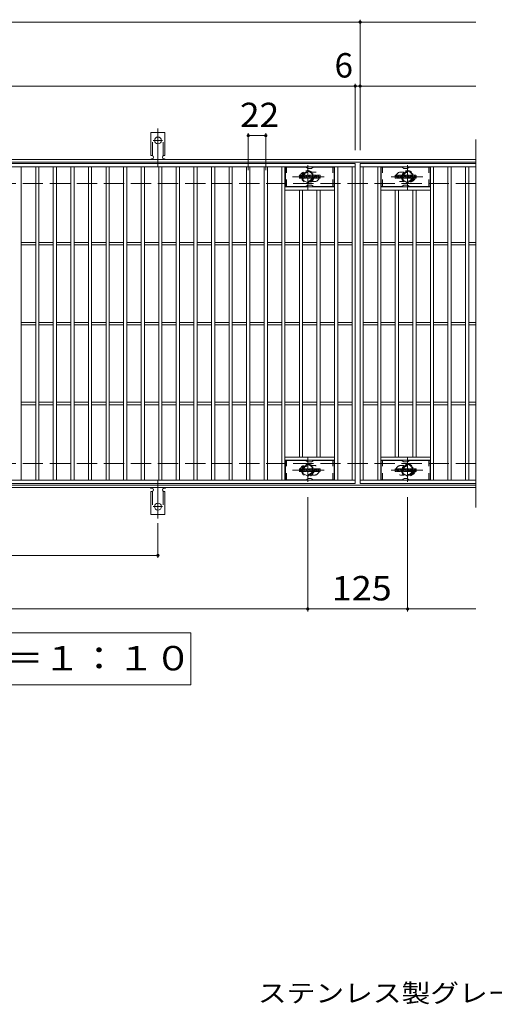
# Model space of a CAD drawing. Units: millimetres. Extents: x -1640 to 1837, y -1382 to 1313.
# Drawn here: x -915 to -321, y 11 to 1242 of the extents above; entities that cross this region are included whole.
import ezdxf

# ---------------------------------------------------------------- set-up
doc = ezdxf.new("R2010")
doc.units = ezdxf.units.MM
doc.header["$LTSCALE"] = 10
for name, pattern in [('JWW_CENTER1', [6.773333, 4.233333, -0.846667, 0.846667, -0.846667]), ('JWW_CENTER2', [13.546667, 11.006667, -0.846667, 0.846667, -0.846667]), ('JWW_DASHED1', [1.693333, 0.846667, -0.846667]), ('JWW_DASHED2', [3.386667, 1.693333, -1.693333]), ('JWW_DASHED3', [3.386667, 2.54, -0.846667])]:
    doc.linetypes.add(name, pattern=pattern)
for name, color, linetype in [('C-1', 7, 'Continuous'), ('C-2', 7, 'Continuous'), ('C-3', 7, 'Continuous'), ('C-4', 7, 'Continuous'), ('C-5', 7, 'Continuous'), ('C-8', 7, 'Continuous'), ('C-A', 7, 'Continuous'), ('C-F', 7, 'Continuous'), ('D-5', 7, 'Continuous')]:
    doc.layers.add(name, color=color, linetype=linetype)
doc.styles.add('ＭＳ ゴシック', font='txt', dxfattribs={"height": 1})

msp = doc.modelspace()

# ---------------------------------------------------------------- linework, layer by layer
at = {"layer": 'C-1', "color": 2, "linetype": 'Continuous', "lineweight": 9}
for p, q in [((-343.5, 1067), (-1639.5, 1067)), ((-343.5, 1064), (-1639.5, 1064)), ((-343.5, 660), (-1639.5, 660)), ((-343.5, 657), (-1639.5, 657))]:
    msp.add_line(p, q, dxfattribs=at)
at = {"layer": 'C-1', "color": 2, "linetype": 'JWW_DASHED3', "lineweight": 9}
for p, q in [((-343.5, 1037), (-1639.5, 1037)), ((-343.5, 687), (-1639.5, 687))]:
    msp.add_line(p, q, dxfattribs=at)
at = {"layer": 'C-2', "color": 3, "linetype": 'Continuous', "lineweight": 9}
for p, q in [((-343.5, 1092), (-343.5, 632)), ((-1488.5, 1062), (-494.5, 1062)), ((-494.5, 1062), (-494.5, 662)), ((-343.5, 1062), (-488.5, 1062)), ((-488.5, 1062), (-343.5, 1062)), ((-488.5, 1062), (-488.5, 662)), ((-488.5, 1062), (-488.5, 662)), ((-1488.5, 1058), (-494.5, 1058)), ((-912.5, 666), (-912.5, 1058)), ((-894.5, 666), (-894.5, 1058)), ((-890.5, 666), (-890.5, 1058)), ((-872.5, 666), (-872.5, 1058)), ((-868.5, 666), (-868.5, 1058)), ((-850.5, 666), (-850.5, 1058)), ((-846.5, 666), (-846.5, 1058)), ((-828.5, 666), (-828.5, 1058)), ((-824.5, 666), (-824.5, 1058)), ((-806.5, 666), (-806.5, 1058)), ((-802.5, 666), (-802.5, 1058)), ((-784.5, 666), (-784.5, 1058)), ((-780.5, 666), (-780.5, 1058)), ((-762.5, 666), (-762.5, 1058)), ((-758.5, 666), (-758.5, 1058)), ((-740.5, 666), (-740.5, 1058)), ((-736.5, 666), (-736.5, 1058)), ((-718.5, 666), (-718.5, 1058)), ((-714.5, 666), (-714.5, 1058)), ((-696.5, 666), (-696.5, 1058)), ((-692.5, 666), (-692.5, 1058)), ((-674.5, 666), (-674.5, 1058)), ((-670.5, 666), (-670.5, 1058)), ((-652.5, 666), (-652.5, 1058)), ((-648.5, 666), (-648.5, 1058)), ((-630.5, 666), (-630.5, 1058)), ((-626.5, 666), (-626.5, 1058)), ((-608.5, 666), (-608.5, 1058)), ((-604.5, 666), (-604.5, 1058)), ((-586.5, 666), (-586.5, 1058)), ((-582.5, 666), (-582.5, 1058)), ((-520.5, 666), (-520.5, 1058)), ((-516.5, 666), (-516.5, 1058)), ((-498.5, 666), (-498.5, 1058)), ((-488.5, 1058), (-343.5, 1058)), ((-484.5, 666), (-484.5, 1058)), ((-466.5, 666), (-466.5, 1058)), ((-462.5, 666), (-462.5, 1058)), ((-400.5, 666), (-400.5, 1058)), ((-396.5, 666), (-396.5, 1058)), ((-378.5, 666), (-378.5, 1058)), ((-374.5, 666), (-374.5, 1058)), ((-356.5, 666), (-356.5, 1058)), ((-352.5, 666), (-352.5, 1058)), ((-520.5, 1033), (-582.5, 1033)), ((-520.5, 1029), (-582.5, 1029)), ((-564.5, 695), (-564.5, 1029)), ((-560.5, 695), (-560.5, 1029)), ((-542.5, 695), (-542.5, 1029)), ((-538.5, 695), (-538.5, 1029)), ((-462.5, 1033), (-400.5, 1033)), ((-462.5, 1029), (-400.5, 1029)), ((-444.5, 695), (-444.5, 1029)), ((-440.5, 695), (-440.5, 1029)), ((-422.5, 695), (-422.5, 1029)), ((-418.5, 695), (-418.5, 1029)), ((-912.5, 963.5), (-894.5, 963.5)), ((-890.5, 963.5), (-872.5, 963.5)), ((-868.5, 963.5), (-850.5, 963.5)), ((-846.5, 963.5), (-828.5, 963.5)), ((-824.5, 963.5), (-806.5, 963.5)), ((-802.5, 963.5), (-784.5, 963.5)), ((-780.5, 963.5), (-762.5, 963.5)), ((-758.5, 963.5), (-740.5, 963.5)), ((-736.5, 963.5), (-718.5, 963.5)), ((-714.5, 963.5), (-696.5, 963.5)), ((-692.5, 963.5), (-674.5, 963.5)), ((-670.5, 963.5), (-652.5, 963.5)), ((-648.5, 963.5), (-630.5, 963.5)), ((-626.5, 963.5), (-608.5, 963.5)), ((-604.5, 963.5), (-586.5, 963.5)), ((-582.5, 963.5), (-564.5, 963.5)), ((-560.5, 963.5), (-542.5, 963.5)), ((-538.5, 963.5), (-520.5, 963.5)), ((-516.5, 963.5), (-498.5, 963.5)), ((-484.5, 963.5), (-466.5, 963.5)), ((-462.5, 963.5), (-444.5, 963.5)), ((-440.5, 963.5), (-422.5, 963.5)), ((-418.5, 963.5), (-400.5, 963.5)), ((-396.5, 963.5), (-378.5, 963.5)), ((-374.5, 963.5), (-356.5, 963.5)), ((-352.5, 963.5), (-343.5, 963.5)), ((-912.5, 960.5), (-894.5, 960.5)), ((-890.5, 960.5), (-872.5, 960.5)), ((-868.5, 960.5), (-850.5, 960.5)), ((-846.5, 960.5), (-828.5, 960.5)), ((-824.5, 960.5), (-806.5, 960.5)), ((-802.5, 960.5), (-784.5, 960.5)), ((-780.5, 960.5), (-762.5, 960.5)), ((-758.5, 960.5), (-740.5, 960.5)), ((-736.5, 960.5), (-718.5, 960.5)), ((-714.5, 960.5), (-696.5, 960.5)), ((-692.5, 960.5), (-674.5, 960.5)), ((-670.5, 960.5), (-652.5, 960.5)), ((-648.5, 960.5), (-630.5, 960.5)), ((-626.5, 960.5), (-608.5, 960.5)), ((-604.5, 960.5), (-586.5, 960.5)), ((-582.5, 960.5), (-564.5, 960.5)), ((-560.5, 960.5), (-542.5, 960.5)), ((-538.5, 960.5), (-520.5, 960.5)), ((-516.5, 960.5), (-498.5, 960.5)), ((-484.5, 960.5), (-466.5, 960.5)), ((-462.5, 960.5), (-444.5, 960.5)), ((-440.5, 960.5), (-422.5, 960.5)), ((-418.5, 960.5), (-400.5, 960.5)), ((-396.5, 960.5), (-378.5, 960.5)), ((-374.5, 960.5), (-356.5, 960.5)), ((-352.5, 960.5), (-343.5, 960.5)), ((-912.5, 863.5), (-894.5, 863.5)), ((-890.5, 863.5), (-872.5, 863.5)), ((-868.5, 863.5), (-850.5, 863.5)), ((-846.5, 863.5), (-828.5, 863.5)), ((-824.5, 863.5), (-806.5, 863.5)), ((-802.5, 863.5), (-784.5, 863.5)), ((-780.5, 863.5), (-762.5, 863.5)), ((-758.5, 863.5), (-740.5, 863.5)), ((-736.5, 863.5), (-718.5, 863.5)), ((-714.5, 863.5), (-696.5, 863.5)), ((-692.5, 863.5), (-674.5, 863.5)), ((-670.5, 863.5), (-652.5, 863.5)), ((-648.5, 863.5), (-630.5, 863.5)), ((-626.5, 863.5), (-608.5, 863.5)), ((-604.5, 863.5), (-586.5, 863.5)), ((-582.5, 863.5), (-564.5, 863.5)), ((-560.5, 863.5), (-542.5, 863.5)), ((-538.5, 863.5), (-520.5, 863.5)), ((-516.5, 863.5), (-498.5, 863.5)), ((-484.5, 863.5), (-466.5, 863.5)), ((-462.5, 863.5), (-444.5, 863.5)), ((-440.5, 863.5), (-422.5, 863.5)), ((-418.5, 863.5), (-400.5, 863.5)), ((-396.5, 863.5), (-378.5, 863.5)), ((-374.5, 863.5), (-356.5, 863.5)), ((-352.5, 863.5), (-343.5, 863.5)), ((-912.5, 860.5), (-894.5, 860.5)), ((-890.5, 860.5), (-872.5, 860.5)), ((-868.5, 860.5), (-850.5, 860.5)), ((-846.5, 860.5), (-828.5, 860.5)), ((-824.5, 860.5), (-806.5, 860.5)), ((-802.5, 860.5), (-784.5, 860.5)), ((-780.5, 860.5), (-762.5, 860.5)), ((-758.5, 860.5), (-740.5, 860.5)), ((-736.5, 860.5), (-718.5, 860.5)), ((-714.5, 860.5), (-696.5, 860.5)), ((-692.5, 860.5), (-674.5, 860.5)), ((-670.5, 860.5), (-652.5, 860.5)), ((-648.5, 860.5), (-630.5, 860.5)), ((-626.5, 860.5), (-608.5, 860.5)), ((-604.5, 860.5), (-586.5, 860.5)), ((-582.5, 860.5), (-564.5, 860.5)), ((-560.5, 860.5), (-542.5, 860.5)), ((-538.5, 860.5), (-520.5, 860.5)), ((-516.5, 860.5), (-498.5, 860.5)), ((-484.5, 860.5), (-466.5, 860.5)), ((-462.5, 860.5), (-444.5, 860.5)), ((-440.5, 860.5), (-422.5, 860.5)), ((-418.5, 860.5), (-400.5, 860.5)), ((-396.5, 860.5), (-378.5, 860.5)), ((-374.5, 860.5), (-356.5, 860.5)), ((-352.5, 860.5), (-343.5, 860.5)), ((-912.5, 763.5), (-894.5, 763.5)), ((-890.5, 763.5), (-872.5, 763.5)), ((-868.5, 763.5), (-850.5, 763.5)), ((-846.5, 763.5), (-828.5, 763.5)), ((-824.5, 763.5), (-806.5, 763.5)), ((-802.5, 763.5), (-784.5, 763.5)), ((-780.5, 763.5), (-762.5, 763.5)), ((-758.5, 763.5), (-740.5, 763.5)), ((-736.5, 763.5), (-718.5, 763.5)), ((-714.5, 763.5), (-696.5, 763.5)), ((-692.5, 763.5), (-674.5, 763.5)), ((-670.5, 763.5), (-652.5, 763.5)), ((-648.5, 763.5), (-630.5, 763.5)), ((-626.5, 763.5), (-608.5, 763.5)), ((-604.5, 763.5), (-586.5, 763.5)), ((-582.5, 763.5), (-564.5, 763.5)), ((-560.5, 763.5), (-542.5, 763.5)), ((-538.5, 763.5), (-520.5, 763.5)), ((-516.5, 763.5), (-498.5, 763.5)), ((-484.5, 763.5), (-466.5, 763.5)), ((-462.5, 763.5), (-444.5, 763.5)), ((-440.5, 763.5), (-422.5, 763.5)), ((-418.5, 763.5), (-400.5, 763.5)), ((-396.5, 763.5), (-378.5, 763.5)), ((-374.5, 763.5), (-356.5, 763.5)), ((-352.5, 763.5), (-343.5, 763.5)), ((-912.5, 760.5), (-894.5, 760.5)), ((-890.5, 760.5), (-872.5, 760.5)), ((-868.5, 760.5), (-850.5, 760.5)), ((-846.5, 760.5), (-828.5, 760.5)), ((-824.5, 760.5), (-806.5, 760.5)), ((-802.5, 760.5), (-784.5, 760.5)), ((-780.5, 760.5), (-762.5, 760.5)), ((-758.5, 760.5), (-740.5, 760.5)), ((-736.5, 760.5), (-718.5, 760.5)), ((-714.5, 760.5), (-696.5, 760.5)), ((-692.5, 760.5), (-674.5, 760.5)), ((-670.5, 760.5), (-652.5, 760.5)), ((-648.5, 760.5), (-630.5, 760.5)), ((-626.5, 760.5), (-608.5, 760.5)), ((-604.5, 760.5), (-586.5, 760.5)), ((-582.5, 760.5), (-564.5, 760.5)), ((-560.5, 760.5), (-542.5, 760.5)), ((-538.5, 760.5), (-520.5, 760.5)), ((-516.5, 760.5), (-498.5, 760.5)), ((-484.5, 760.5), (-466.5, 760.5)), ((-462.5, 760.5), (-444.5, 760.5)), ((-440.5, 760.5), (-422.5, 760.5)), ((-418.5, 760.5), (-400.5, 760.5)), ((-396.5, 760.5), (-378.5, 760.5)), ((-374.5, 760.5), (-356.5, 760.5)), ((-352.5, 760.5), (-343.5, 760.5)), ((-520.5, 695), (-582.5, 695)), ((-520.5, 691), (-582.5, 691)), ((-462.5, 695), (-400.5, 695)), ((-462.5, 691), (-400.5, 691)), ((-494.5, 666), (-1488.5, 666)), ((-343.5, 666), (-488.5, 666)), ((-494.5, 662), (-1488.5, 662)), ((-343.5, 662), (-488.5, 662))]:
    msp.add_line(p, q, dxfattribs=at)
at = {"layer": 'C-2', "color": 3, "linetype": 'JWW_DASHED1', "lineweight": 9}
for p, q in [((-545.5, 1051.5), (-549.1, 1051.5)), ((-437.5, 1051.5), (-433.9, 1051.5)), ((-545.5, 1039.5), (-549.1, 1039.5)), ((-437.5, 1039.5), (-433.9, 1039.5)), ((-545.5, 684.5), (-549.1, 684.5)), ((-437.5, 684.5), (-433.9, 684.5)), ((-545.5, 672.5), (-549.1, 672.5)), ((-437.5, 672.5), (-433.9, 672.5))]:
    msp.add_line(p, q, dxfattribs=at)
for centre, start, end in [((-557.5, 1045.5), 106.3331, 253.6669), ((-545.5, 1045.5), 270, 90), ((-437.5, 1045.5), 90, 270), ((-425.5, 1045.5), 286.3331, 73.6669), ((-557.5, 678.5), 106.3331, 253.6669), ((-545.5, 678.5), 270, 90), ((-437.5, 678.5), 90, 270), ((-425.5, 678.5), 286.3331, 73.6669)]:
    msp.add_arc(centre, 6, start, end, dxfattribs=at)
at = {"layer": 'C-3', "color": 6, "linetype": 'Continuous', "lineweight": 9}
for p, q in [((-556.4, 1057.5), (-582, 1057.5)), ((-582, 1033.5), (-582, 1057.5)), ((-555.9, 1057.4), (-553.8, 1056.1)), ((-549.8, 1056), (-553.3, 1056)), ((-547.2, 1057.4), (-549.3, 1056.1)), ((-546.7, 1057.5), (-521, 1057.5)), ((-521, 1033.5), (-521, 1057.5)), ((-436.4, 1057.5), (-462, 1057.5)), ((-462, 1033.5), (-462, 1057.5)), ((-435.9, 1057.4), (-433.8, 1056.1)), ((-429.8, 1056), (-433.3, 1056)), ((-427.2, 1057.4), (-429.3, 1056.1)), ((-426.7, 1057.5), (-401, 1057.5)), ((-401, 1033.5), (-401, 1057.5)), ((-555.9, 1033.6), (-553.8, 1034.9)), ((-549.8, 1035), (-553.3, 1035)), ((-547.2, 1033.6), (-549.3, 1034.9)), ((-435.9, 1033.6), (-433.8, 1034.9)), ((-429.8, 1035), (-433.3, 1035)), ((-427.2, 1033.6), (-429.3, 1034.9)), ((-556.4, 1033.5), (-582, 1033.5)), ((-546.7, 1033.5), (-521, 1033.5)), ((-436.4, 1033.5), (-462, 1033.5)), ((-426.7, 1033.5), (-401, 1033.5)), ((-556.4, 690.5), (-582, 690.5)), ((-582, 666.5), (-582, 690.5)), ((-555.9, 690.4), (-553.8, 689.1)), ((-547.2, 690.4), (-549.3, 689.1)), ((-546.7, 690.5), (-521, 690.5)), ((-521, 666.5), (-521, 690.5)), ((-436.4, 690.5), (-462, 690.5)), ((-462, 666.5), (-462, 690.5)), ((-435.9, 690.4), (-433.8, 689.1)), ((-427.2, 690.4), (-429.3, 689.1)), ((-426.7, 690.5), (-401, 690.5)), ((-401, 666.5), (-401, 690.5)), ((-549.8, 689), (-553.3, 689)), ((-429.8, 689), (-433.3, 689)), ((-556.4, 666.5), (-582, 666.5)), ((-555.9, 666.6), (-553.8, 667.9)), ((-549.8, 668), (-553.3, 668)), ((-547.2, 666.6), (-549.3, 667.9)), ((-546.7, 666.5), (-521, 666.5)), ((-436.4, 666.5), (-462, 666.5)), ((-435.9, 666.6), (-433.8, 667.9)), ((-429.8, 668), (-433.3, 668)), ((-427.2, 666.6), (-429.3, 667.9)), ((-426.7, 666.5), (-401, 666.5))]:
    msp.add_line(p, q, dxfattribs=at)
at = {"layer": 'C-3', "color": 6, "linetype": 'JWW_DASHED1', "lineweight": 9}
for p, q in [((-580.5, 1033.5), (-580.5, 1057.5)), ((-522.5, 1033.5), (-522.5, 1057.5)), ((-460.5, 1033.5), (-460.5, 1057.5)), ((-402.5, 1033.5), (-402.5, 1057.5)), ((-580.5, 666.5), (-580.5, 690.5)), ((-522.5, 666.5), (-522.5, 690.5)), ((-460.5, 666.5), (-460.5, 690.5)), ((-402.5, 666.5), (-402.5, 690.5))]:
    msp.add_line(p, q, dxfattribs=at)
at = {"layer": 'C-3', "color": 6, "linetype": 'Continuous', "lineweight": 9}
for centre, start, end in [((-556.4, 1056.5), 60, 90), ((-553.3, 1057), 240, 270), ((-549.8, 1057), 270, 300), ((-546.7, 1056.5), 90, 120), ((-436.4, 1056.5), 60, 90), ((-433.3, 1057), 240, 270), ((-429.8, 1057), 270, 300), ((-426.7, 1056.5), 90, 120), ((-553.3, 1034), 90, 120), ((-549.8, 1034), 60, 90), ((-433.3, 1034), 90, 120), ((-429.8, 1034), 60, 90), ((-556.4, 1034.5), 270, 300), ((-546.7, 1034.5), 240, 270), ((-436.4, 1034.5), 270, 300), ((-426.7, 1034.5), 240, 270), ((-556.4, 689.5), 60, 90), ((-546.7, 689.5), 90, 120), ((-436.4, 689.5), 60, 90), ((-426.7, 689.5), 90, 120), ((-553.3, 690), 240, 270), ((-549.8, 690), 270, 300), ((-433.3, 690), 240, 270), ((-429.8, 690), 270, 300), ((-556.4, 667.5), 270, 300), ((-553.3, 667), 90, 120), ((-549.8, 667), 60, 90), ((-546.7, 667.5), 240, 270), ((-436.4, 667.5), 270, 300), ((-433.3, 667), 90, 120), ((-429.8, 667), 60, 90), ((-426.7, 667.5), 240, 270)]:
    msp.add_arc(centre, 1, start, end, dxfattribs=at)
at = {"layer": 'C-4', "color": 7, "linetype": 'Continuous', "lineweight": 9}
for p, q in [((-1639.5, 1239), (-343.5, 1239)), ((-488.5, 1079), (-488.5, 1242)), ((-1639.5, 1159), (-343.5, 1159)), ((-494.5, 1079), (-494.5, 1162)), ((-628.5, 1054), (-628.5, 1100)), ((-628.5, 1097), (-606.5, 1097)), ((-606.5, 1054), (-606.5, 1100)), ((-554, 645), (-554, 502)), ((-429, 645), (-429, 502)), ((-741.5, 612.3), (-741.5, 569)), ((-1241.5, 572), (-741.5, 572)), ((-1639.5, 505), (-343.5, 505))]:
    msp.add_line(p, q, dxfattribs=at)
at = {"layer": 'C-4', "color": 7, "linetype": 'Continuous', "lineweight": 9, "const_width": 2}
for points in [[(-487.5, 1239, 0.414214), (-488.5, 1240, 0.414214), (-489.5, 1239, 0.414214), (-488.5, 1238, 0.414214)], [(-493.5, 1159, 0.414214), (-494.5, 1160, 0.414214), (-495.5, 1159, 0.414214), (-494.5, 1158, 0.414214)], [(-487.5, 1159, 0.414214), (-488.5, 1160, 0.414214), (-489.5, 1159, 0.414214), (-488.5, 1158, 0.414214)], [(-627.5, 1097, 0.414214), (-628.5, 1098, 0.414214), (-629.5, 1097, 0.414214), (-628.5, 1096, 0.414214)], [(-605.5, 1097, 0.414214), (-606.5, 1098, 0.414214), (-607.5, 1097, 0.414214), (-606.5, 1096, 0.414214)], [(-740.5, 572, 0.414214), (-741.5, 573, 0.414214), (-742.5, 572, 0.414214), (-741.5, 571, 0.414214)], [(-553, 505, 0.414214), (-554, 506, 0.414214), (-555, 505, 0.414214), (-554, 504, 0.414214)], [(-428, 505, 0.414214), (-429, 506, 0.414214), (-430, 505, 0.414214), (-429, 504, 0.414214)]]:
    msp.add_lwpolyline(points, format="xyb", close=True, dxfattribs=at)
at = {"layer": 'C-5', "color": 7, "linetype": 'Continuous', "lineweight": 9}
for p, q in [((-1275.5, 475), (-700.5, 475)), ((-700.5, 475), (-700.5, 410)), ((-700.5, 410), (-1275.5, 410))]:
    msp.add_line(p, q, dxfattribs=at)
at = {"layer": 'C-8', "color": 4, "linetype": 'JWW_CENTER1', "lineweight": 9}
for p, q in [((-554, 1029.5), (-554, 1059.9)), ((-429, 1029.5), (-429, 1059.9)), ((-533.6, 1045.5), (-573.3, 1045.5)), ((-449.5, 1045.5), (-409.8, 1045.5)), ((-554, 694.5), (-554, 664.1)), ((-429, 694.5), (-429, 664.1)), ((-533.6, 678.5), (-573.3, 678.5)), ((-449.5, 678.5), (-409.8, 678.5))]:
    msp.add_line(p, q, dxfattribs=at)
at = {"layer": 'C-8', "color": 4, "linetype": 'JWW_DASHED1', "lineweight": 9}
for p, q in [((-560.5, 1049.3), (-554, 1053)), ((-560.5, 1041.8), (-560.5, 1049.3)), ((-554, 1053), (-547.5, 1049.3)), ((-547.5, 1049.3), (-547.5, 1041.8)), ((-429, 1053), (-435.5, 1049.3)), ((-435.5, 1049.3), (-435.5, 1041.8)), ((-422.5, 1049.3), (-429, 1053)), ((-422.5, 1041.8), (-422.5, 1049.3)), ((-554, 1038), (-560.5, 1041.8)), ((-547.5, 1041.8), (-554, 1038)), ((-435.5, 1041.8), (-429, 1038)), ((-429, 1038), (-422.5, 1041.8)), ((-554, 686), (-560.5, 682.3)), ((-560.5, 682.3), (-560.5, 674.8)), ((-547.5, 682.3), (-554, 686)), ((-547.5, 674.8), (-547.5, 682.3)), ((-435.5, 682.3), (-429, 686)), ((-435.5, 674.8), (-435.5, 682.3)), ((-429, 686), (-422.5, 682.3)), ((-422.5, 682.3), (-422.5, 674.8)), ((-560.5, 674.8), (-554, 671)), ((-554, 671), (-547.5, 674.8)), ((-429, 671), (-435.5, 674.8)), ((-422.5, 674.8), (-429, 671))]:
    msp.add_line(p, q, dxfattribs=at)
for centre, radius in [((-554, 1045.5), 7.75), ((-554, 1045.5), 6.5), ((-554, 1045.5), 5.5), ((-429, 1045.5), 7.75), ((-429, 1045.5), 6.5), ((-429, 1045.5), 5.5), ((-554, 678.5), 7.75), ((-554, 678.5), 6.5), ((-554, 678.5), 5.5), ((-429, 678.5), 7.75), ((-429, 678.5), 6.5), ((-429, 678.5), 5.5)]:
    msp.add_circle(centre, radius, dxfattribs=at)
at = {"layer": 'C-A', "color": 3, "linetype": 'Continuous', "lineweight": 9}
for p, q in [((-750.3, 1072), (-750.3, 1101)), ((-732.8, 1101), (-750.3, 1101)), ((-732.8, 1072), (-732.8, 1101)), ((-750.3, 1072), (-749, 1072)), ((-732.8, 1072), (-734, 1072)), ((-749.5, 1068), (-749, 1068)), ((-734, 1068), (-733.5, 1068)), ((-749.5, 656), (-749, 656)), ((-734, 656), (-733.5, 656)), ((-750.3, 652), (-749, 652)), ((-750.3, 652), (-750.3, 623)), ((-732.8, 652), (-734, 652)), ((-732.8, 652), (-732.8, 623)), ((-732.8, 623), (-750.3, 623))]:
    msp.add_line(p, q, dxfattribs=at)
at = {"layer": 'C-A', "color": 3, "linetype": 'JWW_DASHED2', "lineweight": 9}
for p, q in [((-748.3, 1071.9), (-748.3, 1101)), ((-734.8, 1071.9), (-734.8, 1101)), ((-748.3, 652.2), (-748.3, 623)), ((-734.8, 652.2), (-734.8, 623))]:
    msp.add_line(p, q, dxfattribs=at)
at = {"layer": 'C-A', "color": 7, "linetype": 'JWW_CENTER2', "lineweight": 9}
for p, q in [((-741.5, 1058.5), (-741.5, 1105.9)), ((-747.3, 1091), (-735.8, 1091)), ((-741.5, 665.5), (-741.5, 618.1)), ((-747.3, 633), (-735.8, 633))]:
    msp.add_line(p, q, dxfattribs=at)
at = {"layer": 'C-A', "color": 3, "linetype": 'Continuous', "lineweight": 9}
for centre in [(-741.5, 1091), (-741.5, 633)]:
    msp.add_circle(centre, 4.25, dxfattribs=at)
for centre, start, end in [((-749, 1070), 270, 90), ((-734, 1070), 90, 269.8667), ((-749.5, 1066), 90.276, 150.0005), ((-733.5, 1066), 29.9993, 89.7584), ((-749.5, 658), 209.9995, 269.724), ((-749, 654), 270, 90), ((-734, 654), 90.1333, 270), ((-733.5, 658), 270.2416, 330.0007)]:
    msp.add_arc(centre, 2, start, end, dxfattribs=at)
at = {"layer": 'C-F', "color": 7, "linetype": 'Continuous', "lineweight": 9}
for p, q in [((-564.5, 1043.9), (-564.5, 1047.3)), ((-562.9, 1047.4), (-564.4, 1047.4)), ((-562.7, 1047.3), (-562.7, 1046.3)), ((-562.2, 1047.3), (-562.2, 1046.3)), ((-560.7, 1047.4), (-562, 1047.4)), ((-560.5, 1047.3), (-560.5, 1046.5)), ((-559.9, 1043.9), (-559.9, 1046.9)), ((-556.6, 1047.4), (-559.4, 1047.4)), ((-556, 1043.9), (-556, 1046.9)), ((-555.4, 1047.3), (-555.4, 1043.9)), ((-555.2, 1047.4), (-553.5, 1047.4)), ((-553.4, 1047.3), (-552.9, 1045.8)), ((-552.7, 1047.3), (-552.7, 1045.8)), ((-552.6, 1047.4), (-551.5, 1047.4)), ((-551.4, 1047.3), (-551.4, 1043.9)), ((-550.9, 1043.9), (-550.9, 1047.3)), ((-550.7, 1047.4), (-547.7, 1047.4)), ((-547.5, 1046.6), (-547.5, 1047.3)), ((-543.5, 1047.4), (-546.6, 1047.4)), ((-543, 1046.9), (-543, 1046.2)), ((-542.5, 1044.3), (-542.5, 1046.9)), ((-539, 1047.4), (-542, 1047.4)), ((-538.5, 1046.9), (-538.5, 1044.3)), ((-444.5, 1043.9), (-444.5, 1047.3)), ((-442.9, 1047.4), (-444.4, 1047.4)), ((-442.7, 1047.3), (-442.7, 1046.3)), ((-442.2, 1047.3), (-442.2, 1046.3)), ((-440.7, 1047.4), (-442, 1047.4)), ((-440.5, 1047.3), (-440.5, 1046.5)), ((-439.9, 1043.9), (-439.9, 1046.9)), ((-436.6, 1047.4), (-439.4, 1047.4)), ((-436, 1043.9), (-436, 1046.9)), ((-435.4, 1047.3), (-435.4, 1043.9)), ((-435.2, 1047.4), (-433.5, 1047.4)), ((-433.4, 1047.3), (-432.9, 1045.8)), ((-432.7, 1047.3), (-432.7, 1045.8)), ((-432.6, 1047.4), (-431.5, 1047.4)), ((-431.4, 1047.3), (-431.4, 1043.9)), ((-430.9, 1043.9), (-430.9, 1047.3)), ((-430.7, 1047.4), (-427.7, 1047.4)), ((-427.5, 1046.6), (-427.5, 1047.3)), ((-423.5, 1047.4), (-426.6, 1047.4)), ((-423, 1046.9), (-423, 1046.2)), ((-422.5, 1044.3), (-422.5, 1046.9)), ((-419, 1047.4), (-422, 1047.4)), ((-418.5, 1046.9), (-418.5, 1044.3)), ((-564.4, 1043.8), (-562.9, 1043.8)), ((-562.7, 1043.9), (-562.7, 1045)), ((-562.2, 1043.9), (-562.2, 1045)), ((-562.1, 1043.8), (-560.7, 1043.8)), ((-560.5, 1043.9), (-560.5, 1044.8)), ((-558.4, 1043.8), (-559.7, 1043.8)), ((-558.2, 1045.6), (-558.2, 1046.2)), ((-557.8, 1045.6), (-558.2, 1045.6)), ((-558.2, 1043.9), (-558.2, 1044.3)), ((-557.7, 1045.6), (-557.7, 1046.2)), ((-557.7, 1043.9), (-557.7, 1044.3)), ((-557.5, 1043.8), (-556.2, 1043.8)), ((-554.2, 1043.8), (-555.2, 1043.8)), ((-554, 1043.9), (-554, 1044.8)), ((-553.6, 1043.9), (-553.8, 1044.9)), ((-551.5, 1043.8), (-553.4, 1043.8)), ((-550.7, 1043.8), (-547.7, 1043.8)), ((-547.7, 1046.4), (-548.8, 1046.4)), ((-547.7, 1046), (-548.8, 1046)), ((-547.7, 1045.2), (-548.8, 1045.2)), ((-547.7, 1044.8), (-548.8, 1044.8)), ((-547.5, 1045.3), (-547.5, 1045.8)), ((-547.5, 1043.9), (-547.5, 1044.6)), ((-547, 1044.8), (-547, 1044.3)), ((-546.9, 1044.9), (-545.5, 1044.9)), ((-545, 1045.3), (-546.6, 1045.3)), ((-543.5, 1043.8), (-546.5, 1043.8)), ((-545.4, 1046.1), (-545.4, 1046.5)), ((-545.4, 1044.8), (-545.4, 1044.7)), ((-545.2, 1045.9), (-543.5, 1045.9)), ((-544.9, 1046.4), (-544.9, 1046.5)), ((-544.9, 1045.1), (-544.9, 1044.7)), ((-544.7, 1046.2), (-543, 1046.2)), ((-539, 1043.8), (-542, 1043.8)), ((-540.8, 1045.1), (-540.8, 1046.1)), ((-540.2, 1045.1), (-540.2, 1046.1)), ((-444.4, 1043.8), (-442.9, 1043.8)), ((-442.7, 1043.9), (-442.7, 1045)), ((-442.2, 1043.9), (-442.2, 1045)), ((-442.1, 1043.8), (-440.7, 1043.8)), ((-440.5, 1043.9), (-440.5, 1044.8)), ((-438.4, 1043.8), (-439.7, 1043.8)), ((-438.2, 1045.6), (-438.2, 1046.2)), ((-437.8, 1045.6), (-438.2, 1045.6)), ((-438.2, 1043.9), (-438.2, 1044.3)), ((-437.7, 1045.6), (-437.7, 1046.2)), ((-437.7, 1043.9), (-437.7, 1044.3)), ((-437.5, 1043.8), (-436.2, 1043.8)), ((-434.2, 1043.8), (-435.2, 1043.8)), ((-434, 1043.9), (-434, 1044.8)), ((-433.6, 1043.9), (-433.8, 1044.9)), ((-431.5, 1043.8), (-433.4, 1043.8)), ((-430.7, 1043.8), (-427.7, 1043.8)), ((-427.7, 1046.4), (-428.8, 1046.4)), ((-427.7, 1046), (-428.8, 1046)), ((-427.7, 1045.2), (-428.8, 1045.2)), ((-427.7, 1044.8), (-428.8, 1044.8)), ((-427.5, 1045.3), (-427.5, 1045.8)), ((-427.5, 1043.9), (-427.5, 1044.6)), ((-427, 1044.8), (-427, 1044.3)), ((-426.9, 1044.9), (-425.5, 1044.9)), ((-425, 1045.3), (-426.6, 1045.3)), ((-423.5, 1043.8), (-426.5, 1043.8)), ((-425.4, 1046.1), (-425.4, 1046.5)), ((-425.4, 1044.8), (-425.4, 1044.7)), ((-425.2, 1045.9), (-423.5, 1045.9)), ((-424.9, 1046.4), (-424.9, 1046.5)), ((-424.9, 1045.1), (-424.9, 1044.7)), ((-424.7, 1046.2), (-423, 1046.2)), ((-419, 1043.8), (-422, 1043.8)), ((-420.8, 1045.1), (-420.8, 1046.1)), ((-420.2, 1045.1), (-420.2, 1046.1)), ((-564.5, 676.9), (-564.5, 680.3)), ((-562.9, 680.4), (-564.4, 680.4)), ((-562.7, 680.3), (-562.7, 679.3)), ((-562.7, 676.9), (-562.7, 678)), ((-562.2, 680.3), (-562.2, 679.3)), ((-562.2, 676.9), (-562.2, 678)), ((-560.7, 680.4), (-562, 680.4)), ((-560.5, 680.3), (-560.5, 679.5)), ((-560.5, 676.9), (-560.5, 677.8)), ((-559.9, 676.9), (-559.9, 679.9)), ((-556.6, 680.4), (-559.4, 680.4)), ((-558.2, 678.6), (-558.2, 679.2)), ((-557.8, 678.6), (-558.2, 678.6)), ((-558.2, 676.9), (-558.2, 677.3)), ((-557.7, 678.6), (-557.7, 679.2)), ((-557.7, 676.9), (-557.7, 677.3)), ((-556, 676.9), (-556, 679.9)), ((-555.4, 680.3), (-555.4, 676.9)), ((-555.2, 680.4), (-553.5, 680.4)), ((-554, 676.9), (-554, 677.8)), ((-553.6, 676.9), (-553.8, 677.9)), ((-553.4, 680.3), (-552.9, 678.8)), ((-552.7, 680.3), (-552.7, 678.8)), ((-552.6, 680.4), (-551.5, 680.4)), ((-551.4, 680.3), (-551.4, 676.9)), ((-550.9, 676.9), (-550.9, 680.3)), ((-550.7, 680.4), (-547.7, 680.4)), ((-547.7, 679.4), (-548.8, 679.4)), ((-547.7, 679), (-548.8, 679)), ((-547.7, 678.2), (-548.8, 678.2)), ((-547.7, 677.8), (-548.8, 677.8)), ((-547.5, 679.6), (-547.5, 680.3)), ((-547.5, 678.3), (-547.5, 678.8)), ((-547.5, 676.9), (-547.5, 677.6)), ((-547, 677.8), (-547, 677.3)), ((-546.9, 677.9), (-545.5, 677.9)), ((-543.5, 680.4), (-546.6, 680.4)), ((-545, 678.3), (-546.6, 678.3)), ((-545.4, 679.1), (-545.4, 679.5)), ((-545.4, 677.8), (-545.4, 677.7)), ((-545.2, 678.9), (-543.5, 678.9)), ((-544.9, 679.4), (-544.9, 679.5)), ((-544.9, 678.1), (-544.9, 677.7)), ((-544.7, 679.2), (-543, 679.2)), ((-543, 679.9), (-543, 679.2)), ((-542.5, 677.3), (-542.5, 679.9)), ((-539, 680.4), (-542, 680.4)), ((-540.8, 678.1), (-540.8, 679.1)), ((-540.2, 678.1), (-540.2, 679.1)), ((-538.5, 679.9), (-538.5, 677.3)), ((-444.5, 676.9), (-444.5, 680.3)), ((-442.9, 680.4), (-444.4, 680.4)), ((-442.7, 680.3), (-442.7, 679.3)), ((-442.7, 676.9), (-442.7, 678)), ((-442.2, 680.3), (-442.2, 679.3)), ((-442.2, 676.9), (-442.2, 678)), ((-440.7, 680.4), (-442, 680.4)), ((-440.5, 680.3), (-440.5, 679.5)), ((-440.5, 676.9), (-440.5, 677.8)), ((-439.9, 676.9), (-439.9, 679.9)), ((-436.6, 680.4), (-439.4, 680.4)), ((-438.2, 678.6), (-438.2, 679.2)), ((-437.8, 678.6), (-438.2, 678.6)), ((-438.2, 676.9), (-438.2, 677.3)), ((-437.7, 678.6), (-437.7, 679.2)), ((-437.7, 676.9), (-437.7, 677.3)), ((-436, 676.9), (-436, 679.9)), ((-435.4, 680.3), (-435.4, 676.9)), ((-435.2, 680.4), (-433.5, 680.4)), ((-434, 676.9), (-434, 677.8)), ((-433.6, 676.9), (-433.8, 677.9)), ((-433.4, 680.3), (-432.9, 678.8)), ((-432.7, 680.3), (-432.7, 678.8)), ((-432.6, 680.4), (-431.5, 680.4)), ((-431.4, 680.3), (-431.4, 676.9)), ((-430.9, 676.9), (-430.9, 680.3)), ((-430.7, 680.4), (-427.7, 680.4)), ((-427.7, 679.4), (-428.8, 679.4)), ((-427.7, 679), (-428.8, 679)), ((-427.7, 678.2), (-428.8, 678.2)), ((-427.7, 677.8), (-428.8, 677.8)), ((-427.5, 679.6), (-427.5, 680.3)), ((-427.5, 678.3), (-427.5, 678.8)), ((-427.5, 676.9), (-427.5, 677.6)), ((-427, 677.8), (-427, 677.3)), ((-426.9, 677.9), (-425.5, 677.9)), ((-423.5, 680.4), (-426.6, 680.4)), ((-425, 678.3), (-426.6, 678.3)), ((-425.4, 679.1), (-425.4, 679.5)), ((-425.4, 677.8), (-425.4, 677.7)), ((-425.2, 678.9), (-423.5, 678.9)), ((-424.9, 679.4), (-424.9, 679.5)), ((-424.9, 678.1), (-424.9, 677.7)), ((-424.7, 679.2), (-423, 679.2)), ((-423, 679.9), (-423, 679.2)), ((-422.5, 677.3), (-422.5, 679.9)), ((-419, 680.4), (-422, 680.4)), ((-420.8, 678.1), (-420.8, 679.1)), ((-420.2, 678.1), (-420.2, 679.1)), ((-418.5, 679.9), (-418.5, 677.3)), ((-564.4, 676.8), (-562.9, 676.8)), ((-562.1, 676.8), (-560.7, 676.8)), ((-558.4, 676.8), (-559.7, 676.8)), ((-557.5, 676.8), (-556.2, 676.8)), ((-554.2, 676.8), (-555.2, 676.8)), ((-551.5, 676.8), (-553.4, 676.8)), ((-550.7, 676.8), (-547.7, 676.8)), ((-543.5, 676.8), (-546.5, 676.8)), ((-539, 676.8), (-542, 676.8)), ((-444.4, 676.8), (-442.9, 676.8)), ((-442.1, 676.8), (-440.7, 676.8)), ((-438.4, 676.8), (-439.7, 676.8)), ((-437.5, 676.8), (-436.2, 676.8)), ((-434.2, 676.8), (-435.2, 676.8)), ((-431.5, 676.8), (-433.4, 676.8)), ((-430.7, 676.8), (-427.7, 676.8)), ((-423.5, 676.8), (-426.5, 676.8)), ((-419, 676.8), (-422, 676.8))]:
    msp.add_line(p, q, dxfattribs=at)
for centre, radius, start, end in [((-564.4, 1047.3), 0.157, 90, 180), ((-562.9, 1047.3), 0.157, 0, 90), ((-562, 1047.3), 0.157, 90, 180), ((-560.7, 1047.3), 0.157, 0, 90), ((-559.4, 1046.9), 0.524, 90, 180), ((-556.6, 1046.9), 0.524, 0, 90), ((-555.2, 1047.3), 0.157, 90, 180), ((-553.5, 1047.3), 0.157, 17.7564, 90), ((-552.6, 1047.3), 0.157, 90, 180), ((-551.5, 1047.3), 0.157, 0, 90), ((-550.7, 1047.3), 0.157, 90, 180), ((-547.7, 1047.3), 0.157, 0, 90), ((-544.7, 1046.3), 2.38, 157.1011, 202.8989), ((-546.6, 1047.2), 0.262, 90, 157.1011), ((-545.1, 1046.5), 0.259, 0, 180), ((-543.5, 1046.9), 0.524, 0, 90), ((-542, 1046.9), 0.524, 90, 180), ((-539, 1046.9), 0.524, 0, 90), ((-444.4, 1047.3), 0.157, 90, 180), ((-442.9, 1047.3), 0.157, 0, 90), ((-442, 1047.3), 0.157, 90, 180), ((-440.7, 1047.3), 0.157, 0, 90), ((-439.4, 1046.9), 0.524, 90, 180), ((-436.6, 1046.9), 0.524, 0, 90), ((-435.2, 1047.3), 0.157, 90, 180), ((-433.5, 1047.3), 0.157, 17.7564, 90), ((-432.6, 1047.3), 0.157, 90, 180), ((-431.5, 1047.3), 0.157, 0, 90), ((-430.7, 1047.3), 0.157, 90, 180), ((-427.7, 1047.3), 0.157, 0, 90), ((-424.7, 1046.3), 2.38, 157.1011, 202.8989), ((-426.6, 1047.2), 0.262, 90, 157.1011), ((-425.1, 1046.5), 0.259, 0, 180), ((-423.5, 1046.9), 0.524, 0, 90), ((-422, 1046.9), 0.524, 90, 180), ((-419, 1046.9), 0.524, 0, 90), ((-564.4, 1043.9), 0.157, 180, 270), ((-562.9, 1043.9), 0.157, 270, 0), ((-562.5, 1046.3), 0.251, 180, 0), ((-562.5, 1045), 0.249, 0, 180), ((-562.1, 1043.9), 0.157, 180, 270), ((-561.6, 1045.7), 0.0878, 97.3317, 266.5718), ((-561.9, 1048), 2.26, 277.3317, 299.4207), ((-561.7, 1043.9), 1.64, 53.7199, 86.5718), ((-561.1, 1046.5), 0.524, 299.4207, 0), ((-561.1, 1044.8), 0.524, 0, 53.7199), ((-560.7, 1043.9), 0.157, 270, 0), ((-559.7, 1043.9), 0.157, 180, 270), ((-558.4, 1043.9), 0.157, 270, 0), ((-558, 1046.2), 0.255, 0, 180), ((-558.2, 1045.6), 0.0524, 180, 270), ((-558, 1044.3), 0.255, 0, 180), ((-557.8, 1045.6), 0.0524, 270, 0), ((-557.5, 1043.9), 0.157, 180, 270), ((-556.2, 1043.9), 0.157, 270, 0), ((-555.2, 1043.9), 0.157, 180, 270), ((-554.2, 1043.9), 0.157, 270, 0), ((-553.9, 1044.8), 0.101, 16.4888, 180), ((-553.4, 1043.9), 0.157, 196.4888, 270), ((-552.8, 1045.8), 0.0827, 197.7564, 0), ((-551.5, 1043.9), 0.157, 270, 0), ((-550.7, 1043.9), 0.157, 180, 270), ((-548.8, 1046.2), 0.22, 90, 270), ((-548.8, 1045), 0.214, 90, 270), ((-547.7, 1046.6), 0.157, 270, 0), ((-547.7, 1045.8), 0.157, 0, 90), ((-547.7, 1045.3), 0.157, 270, 0), ((-547.7, 1044.6), 0.157, 0, 90), ((-547.7, 1043.9), 0.157, 270, 0), ((-546.9, 1044.8), 0.157, 90, 180), ((-546.5, 1044.3), 0.524, 180, 270), ((-546.6, 1045.5), 0.262, 202.8989, 270), ((-545.5, 1044.8), 0.157, 0, 90), ((-545.2, 1046.1), 0.157, 180, 270), ((-545.1, 1044.7), 0.25, 180, 0), ((-545, 1045.1), 0.157, 0, 90), ((-544.7, 1046.4), 0.157, 180, 270), ((-543.5, 1045.7), 0.262, 22.908, 90), ((-543.5, 1044), 0.262, 270, 337.092), ((-545.4, 1044.8), 2.37, 337.092, 22.908), ((-542, 1044.3), 0.524, 180, 270), ((-540.5, 1046.1), 0.321, 0, 180), ((-540.5, 1045.1), 0.321, 180, 0), ((-539, 1044.3), 0.524, 270, 0), ((-444.4, 1043.9), 0.157, 180, 270), ((-442.9, 1043.9), 0.157, 270, 0), ((-442.5, 1046.3), 0.251, 180, 0), ((-442.5, 1045), 0.249, 0, 180), ((-442.1, 1043.9), 0.157, 180, 270), ((-441.6, 1045.7), 0.0878, 97.3317, 266.5718), ((-441.9, 1048), 2.26, 277.3317, 299.4207), ((-441.7, 1043.9), 1.64, 53.7199, 86.5718), ((-441.1, 1046.5), 0.524, 299.4207, 0), ((-441.1, 1044.8), 0.524, 0, 53.7199), ((-440.7, 1043.9), 0.157, 270, 0), ((-439.7, 1043.9), 0.157, 180, 270), ((-438.4, 1043.9), 0.157, 270, 0), ((-438, 1046.2), 0.255, 0, 180), ((-438.2, 1045.6), 0.0524, 180, 270), ((-438, 1044.3), 0.255, 0, 180), ((-437.8, 1045.6), 0.0524, 270, 0), ((-437.5, 1043.9), 0.157, 180, 270), ((-436.2, 1043.9), 0.157, 270, 0), ((-435.2, 1043.9), 0.157, 180, 270), ((-434.2, 1043.9), 0.157, 270, 0), ((-433.9, 1044.8), 0.101, 16.4888, 180), ((-433.4, 1043.9), 0.157, 196.4888, 270), ((-432.8, 1045.8), 0.0827, 197.7564, 0), ((-431.5, 1043.9), 0.157, 270, 0), ((-430.7, 1043.9), 0.157, 180, 270), ((-428.8, 1046.2), 0.22, 90, 270), ((-428.8, 1045), 0.214, 90, 270), ((-427.7, 1046.6), 0.157, 270, 0), ((-427.7, 1045.8), 0.157, 0, 90), ((-427.7, 1045.3), 0.157, 270, 0), ((-427.7, 1044.6), 0.157, 0, 90), ((-427.7, 1043.9), 0.157, 270, 0), ((-426.9, 1044.8), 0.157, 90, 180), ((-426.5, 1044.3), 0.524, 180, 270), ((-426.6, 1045.5), 0.262, 202.8989, 270), ((-425.5, 1044.8), 0.157, 0, 90), ((-425.2, 1046.1), 0.157, 180, 270), ((-425.1, 1044.7), 0.25, 180, 0), ((-425, 1045.1), 0.157, 0, 90), ((-424.7, 1046.4), 0.157, 180, 270), ((-423.5, 1045.7), 0.262, 22.908, 90), ((-423.5, 1044), 0.262, 270, 337.092), ((-425.4, 1044.8), 2.37, 337.092, 22.908), ((-422, 1044.3), 0.524, 180, 270), ((-420.5, 1046.1), 0.321, 0, 180), ((-420.5, 1045.1), 0.321, 180, 0), ((-419, 1044.3), 0.524, 270, 0), ((-564.4, 680.3), 0.157, 90, 180), ((-562.9, 680.3), 0.157, 0, 90), ((-562.5, 679.3), 0.251, 180, 0), ((-562.5, 678), 0.249, 0, 180), ((-562, 680.3), 0.157, 90, 180), ((-561.6, 678.7), 0.0878, 97.3317, 266.5718), ((-561.9, 681), 2.26, 277.3317, 299.4207), ((-561.7, 676.9), 1.64, 53.7199, 86.5718), ((-561.1, 679.5), 0.524, 299.4207, 0), ((-561.1, 677.8), 0.524, 0, 53.7199), ((-560.7, 680.3), 0.157, 0, 90), ((-559.4, 679.9), 0.524, 90, 180), ((-558, 679.2), 0.255, 0, 180), ((-558.2, 678.6), 0.0524, 180, 270), ((-558, 677.3), 0.255, 0, 180), ((-557.8, 678.6), 0.0524, 270, 0), ((-556.6, 679.9), 0.524, 0, 90), ((-555.2, 680.3), 0.157, 90, 180), ((-553.9, 677.8), 0.101, 16.4888, 180), ((-553.5, 680.3), 0.157, 17.7564, 90), ((-552.8, 678.8), 0.0827, 197.7564, 0), ((-552.6, 680.3), 0.157, 90, 180), ((-551.5, 680.3), 0.157, 0, 90), ((-550.7, 680.3), 0.157, 90, 180), ((-548.8, 679.2), 0.22, 90, 270), ((-548.8, 678), 0.214, 90, 270), ((-547.7, 680.3), 0.157, 0, 90), ((-547.7, 679.6), 0.157, 270, 0), ((-547.7, 678.8), 0.157, 0, 90), ((-547.7, 678.3), 0.157, 270, 0), ((-547.7, 677.6), 0.157, 0, 90), ((-544.7, 679.3), 2.38, 157.1011, 202.8989), ((-546.9, 677.8), 0.157, 90, 180), ((-546.6, 680.2), 0.262, 90, 157.1011), ((-546.6, 678.5), 0.262, 202.8989, 270), ((-545.5, 677.8), 0.157, 0, 90), ((-545.1, 679.5), 0.259, 0, 180), ((-545.2, 679.1), 0.157, 180, 270), ((-545.1, 677.7), 0.25, 180, 0), ((-545, 678.1), 0.157, 0, 90), ((-544.7, 679.4), 0.157, 180, 270), ((-543.5, 679.9), 0.524, 0, 90), ((-543.5, 678.7), 0.262, 22.908, 90), ((-545.4, 677.8), 2.37, 337.092, 22.908), ((-542, 679.9), 0.524, 90, 180), ((-540.5, 679.1), 0.321, 0, 180), ((-540.5, 678.1), 0.321, 180, 0), ((-539, 679.9), 0.524, 0, 90), ((-444.4, 680.3), 0.157, 90, 180), ((-442.9, 680.3), 0.157, 0, 90), ((-442.5, 679.3), 0.251, 180, 0), ((-442.5, 678), 0.249, 0, 180), ((-442, 680.3), 0.157, 90, 180), ((-441.6, 678.7), 0.0878, 97.3317, 266.5718), ((-441.9, 681), 2.26, 277.3317, 299.4207), ((-441.7, 676.9), 1.64, 53.7199, 86.5718), ((-441.1, 679.5), 0.524, 299.4207, 0), ((-441.1, 677.8), 0.524, 0, 53.7199), ((-440.7, 680.3), 0.157, 0, 90), ((-439.4, 679.9), 0.524, 90, 180), ((-438, 679.2), 0.255, 0, 180), ((-438.2, 678.6), 0.0524, 180, 270), ((-438, 677.3), 0.255, 0, 180), ((-437.8, 678.6), 0.0524, 270, 0), ((-436.6, 679.9), 0.524, 0, 90), ((-435.2, 680.3), 0.157, 90, 180), ((-433.9, 677.8), 0.101, 16.4888, 180), ((-433.5, 680.3), 0.157, 17.7564, 90), ((-432.8, 678.8), 0.0827, 197.7564, 0), ((-432.6, 680.3), 0.157, 90, 180), ((-431.5, 680.3), 0.157, 0, 90), ((-430.7, 680.3), 0.157, 90, 180), ((-428.8, 679.2), 0.22, 90, 270), ((-428.8, 678), 0.214, 90, 270), ((-427.7, 680.3), 0.157, 0, 90), ((-427.7, 679.6), 0.157, 270, 0), ((-427.7, 678.8), 0.157, 0, 90), ((-427.7, 678.3), 0.157, 270, 0), ((-427.7, 677.6), 0.157, 0, 90), ((-424.7, 679.3), 2.38, 157.1011, 202.8989), ((-426.9, 677.8), 0.157, 90, 180), ((-426.6, 680.2), 0.262, 90, 157.1011), ((-426.6, 678.5), 0.262, 202.8989, 270), ((-425.5, 677.8), 0.157, 0, 90), ((-425.1, 679.5), 0.259, 0, 180), ((-425.2, 679.1), 0.157, 180, 270), ((-425.1, 677.7), 0.25, 180, 0), ((-425, 678.1), 0.157, 0, 90), ((-424.7, 679.4), 0.157, 180, 270), ((-423.5, 679.9), 0.524, 0, 90), ((-423.5, 678.7), 0.262, 22.908, 90), ((-425.4, 677.8), 2.37, 337.092, 22.908), ((-422, 679.9), 0.524, 90, 180), ((-420.5, 679.1), 0.321, 0, 180), ((-420.5, 678.1), 0.321, 180, 0), ((-419, 679.9), 0.524, 0, 90), ((-564.4, 676.9), 0.157, 180, 270), ((-562.9, 676.9), 0.157, 270, 0), ((-562.1, 676.9), 0.157, 180, 270), ((-560.7, 676.9), 0.157, 270, 0), ((-559.7, 676.9), 0.157, 180, 270), ((-558.4, 676.9), 0.157, 270, 0), ((-557.5, 676.9), 0.157, 180, 270), ((-556.2, 676.9), 0.157, 270, 0), ((-555.2, 676.9), 0.157, 180, 270), ((-554.2, 676.9), 0.157, 270, 0), ((-553.4, 676.9), 0.157, 196.4888, 270), ((-551.5, 676.9), 0.157, 270, 0), ((-550.7, 676.9), 0.157, 180, 270), ((-547.7, 676.9), 0.157, 270, 0), ((-546.5, 677.3), 0.524, 180, 270), ((-543.5, 677), 0.262, 270, 337.092), ((-542, 677.3), 0.524, 180, 270), ((-539, 677.3), 0.524, 270, 0), ((-444.4, 676.9), 0.157, 180, 270), ((-442.9, 676.9), 0.157, 270, 0), ((-442.1, 676.9), 0.157, 180, 270), ((-440.7, 676.9), 0.157, 270, 0), ((-439.7, 676.9), 0.157, 180, 270), ((-438.4, 676.9), 0.157, 270, 0), ((-437.5, 676.9), 0.157, 180, 270), ((-436.2, 676.9), 0.157, 270, 0), ((-435.2, 676.9), 0.157, 180, 270), ((-434.2, 676.9), 0.157, 270, 0), ((-433.4, 676.9), 0.157, 196.4888, 270), ((-431.5, 676.9), 0.157, 270, 0), ((-430.7, 676.9), 0.157, 180, 270), ((-427.7, 676.9), 0.157, 270, 0), ((-426.5, 677.3), 0.524, 180, 270), ((-423.5, 677), 0.262, 270, 337.092), ((-422, 677.3), 0.524, 180, 270), ((-419, 677.3), 0.524, 270, 0)]:
    msp.add_arc(centre, radius, start, end, dxfattribs=at)

# ---------------------------------------------------------------- texts
at = {"layer": 'C-4', "color": 2, "linetype": 'Continuous', "lineweight": 9, "style": 'ＭＳ ゴシック'}
msp.add_text('6', height=30.5, dxfattribs=at).set_placement((-520.5, 1169.7))
at = {"layer": 'C-4', "color": 2, "linetype": 'Continuous', "lineweight": 9, "style": 'ＭＳ ゴシック', "width": 1.0625}
msp.add_text('22', height=30.48, rotation=0.0003, dxfattribs=at).set_placement((-638.8, 1107.7))
at = {"layer": 'C-4', "color": 2, "linetype": 'Continuous', "lineweight": 9, "style": 'ＭＳ ゴシック', "width": 1.083333}
msp.add_text('125', height=30.48, dxfattribs=at).set_placement((-524, 515.7))
at = {"layer": 'C-5', "color": 2, "linetype": 'Continuous', "lineweight": 9, "style": 'ＭＳ ゴシック', "width": 1.114583}
msp.add_text('平面詳細図\u3000Ｓ＝１：１０', height=30.48, dxfattribs=at).set_placement((-1255.5, 428.2))
at = {"layer": 'D-5', "color": 7, "linetype": 'Continuous', "lineweight": 9, "style": 'ＭＳ ゴシック', "width": 1.152778}
msp.add_text('ステンレス製グレーチング', height=22.86, dxfattribs=at).set_placement((-616.4, 13.1))

doc.saveas('drawing.dxf')
